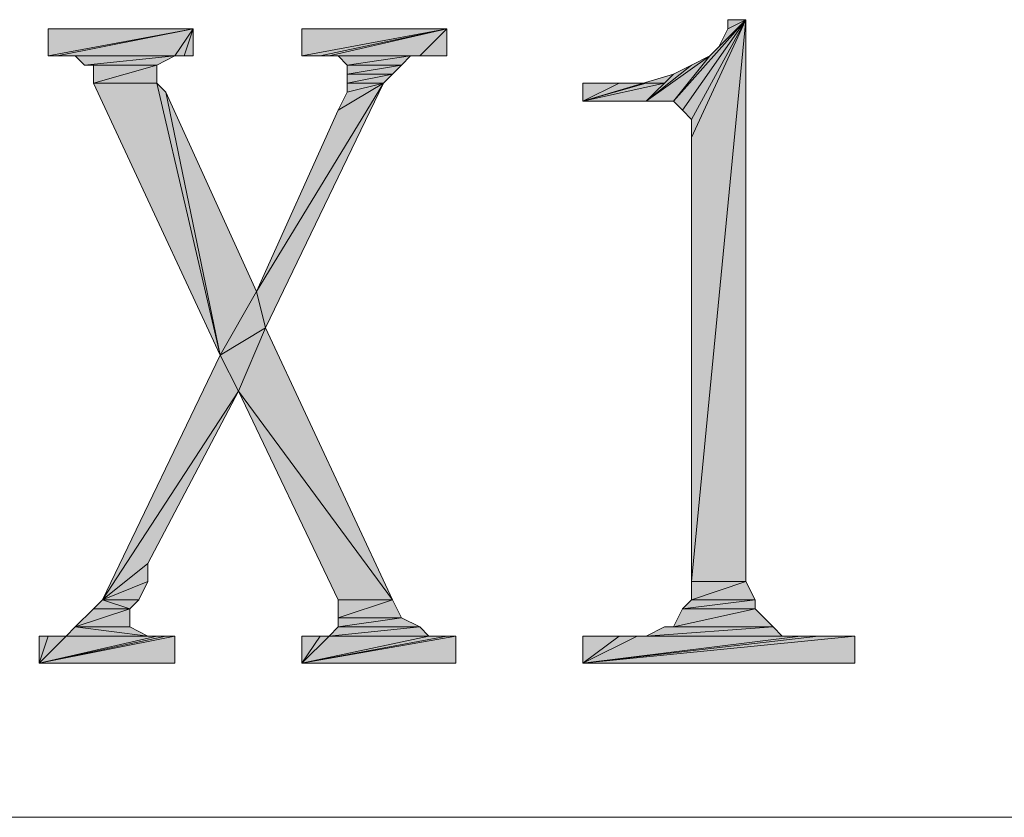
# Model space of a CAD drawing. Units: millimetres. Extents: x 6 to 284, y 4 to 194.
# Drawn here: x 14 to 19, y 28 to 32 of the extents above; entities that cross this region are included whole.
import ezdxf

# ---------------------------------------------------------------- set-up
doc = ezdxf.new("R2010")
doc.units = ezdxf.units.MM
doc.layers.add('C00-00-00', color=7, linetype='Continuous')

msp = doc.modelspace()

# ---------------------------------------------------------------- hatches: boundary and pattern name
at = {"layer": 'C00-00-00'}
h = msp.add_hatch(color=256, dxfattribs=at)
h.dxf.hatch_style = 2
h.paths.add_polyline_path([(17.353365, 31.637111), (17.522698, 31.848778), (17.692031, 32.018111)])
h = msp.add_hatch(color=256, dxfattribs=at)
h.dxf.hatch_style = 2
h.paths.add_polyline_path([(17.395698, 31.594778), (17.353365, 31.637111), (17.692031, 32.018111)])
h = msp.add_hatch(color=256, dxfattribs=at)
h.dxf.hatch_style = 2
h.paths.add_polyline_path([(17.438031, 31.552444), (17.395698, 31.594778), (17.692031, 32.018111)])
h = msp.add_hatch(color=256, dxfattribs=at)
h.dxf.hatch_style = 2
h.paths.add_polyline_path([(17.438031, 31.467778), (17.438031, 31.552444), (17.692031, 32.018111)])
h = msp.add_hatch(color=256, dxfattribs=at)
h.dxf.hatch_style = 2
h.paths.add_polyline_path([(17.438031, 29.393444), (17.438031, 31.467778), (17.692031, 32.018111)])
h = msp.add_hatch(color=256, dxfattribs=at)
h.dxf.hatch_style = 2
h.paths.add_polyline_path([(17.438031, 29.393444), (17.692031, 32.018111), (17.692031, 29.393444)])
h = msp.add_hatch(color=256, dxfattribs=at)
h.dxf.hatch_style = 2
h.paths.add_polyline_path([(17.522698, 31.848778), (17.565031, 31.891111), (17.692031, 32.018111)])
h = msp.add_hatch(color=256, dxfattribs=at)
h.dxf.hatch_style = 2
h.paths.add_polyline_path([(17.565031, 31.891111), (17.607365, 31.975778), (17.692031, 32.018111)])
h = msp.add_hatch(color=256, dxfattribs=at)
h.dxf.hatch_style = 2
h.paths.add_polyline_path([(17.692031, 32.018111), (17.607365, 31.975778), (17.607365, 32.018111)])
h = msp.add_hatch(color=256, dxfattribs=at)
h.dxf.hatch_style = 2
h.paths.add_polyline_path([(15.109698, 31.975778), (14.432365, 31.848778), (14.432365, 31.975778)])
h = msp.add_hatch(color=256, dxfattribs=at)
h.dxf.hatch_style = 2
h.paths.add_polyline_path([(14.474698, 31.848778), (14.432365, 31.848778), (15.109698, 31.975778)])
h = msp.add_hatch(color=256, dxfattribs=at)
h.dxf.hatch_style = 2
h.paths.add_polyline_path([(15.025031, 31.848778), (14.474698, 31.848778), (15.109698, 31.975778)])
h = msp.add_hatch(color=256, dxfattribs=at)
h.dxf.hatch_style = 2
h.paths.add_polyline_path([(15.067365, 31.848778), (15.025031, 31.848778), (15.109698, 31.975778)])
h = msp.add_hatch(color=256, dxfattribs=at)
h.dxf.hatch_style = 2
h.paths.add_polyline_path([(15.067365, 31.848778), (15.109698, 31.975778), (15.109698, 31.848778)])
h = msp.add_hatch(color=256, dxfattribs=at)
h.dxf.hatch_style = 2
h.paths.add_polyline_path([(16.295031, 31.975778), (15.617698, 31.848778), (15.617698, 31.975778)])
h = msp.add_hatch(color=256, dxfattribs=at)
h.dxf.hatch_style = 2
h.paths.add_polyline_path([(15.702365, 31.848778), (15.617698, 31.848778), (16.295031, 31.975778)])
h = msp.add_hatch(color=256, dxfattribs=at)
h.dxf.hatch_style = 2
h.paths.add_polyline_path([(15.744698, 31.848778), (15.702365, 31.848778), (16.295031, 31.975778)])
h = msp.add_hatch(color=256, dxfattribs=at)
h.dxf.hatch_style = 2
h.paths.add_polyline_path([(16.168031, 31.848778), (15.744698, 31.848778), (16.295031, 31.975778)])
h = msp.add_hatch(color=256, dxfattribs=at)
h.dxf.hatch_style = 2
h.paths.add_polyline_path([(16.168031, 31.848778), (16.295031, 31.975778), (16.295031, 31.848778)])
h = msp.add_hatch(color=256, dxfattribs=at)
h.dxf.hatch_style = 2
h.paths.add_polyline_path([(15.025031, 31.848778), (14.474698, 31.848778)])
h = msp.add_hatch(color=256, dxfattribs=at)
h.dxf.hatch_style = 2
h.paths.add_polyline_path([(14.559365, 31.848778), (15.025031, 31.848778)])
h = msp.add_hatch(color=256, dxfattribs=at)
h.dxf.hatch_style = 2
h.paths.add_polyline_path([(15.025031, 31.848778), (14.601698, 31.806444), (14.559365, 31.848778)])
h = msp.add_hatch(color=256, dxfattribs=at)
h.dxf.hatch_style = 2
h.paths.add_polyline_path([(14.601698, 31.806444), (15.025031, 31.848778), (14.940365, 31.806444)])
h = msp.add_hatch(color=256, dxfattribs=at)
h.dxf.hatch_style = 2
h.paths.add_polyline_path([(16.168031, 31.848778), (15.744698, 31.848778)])
h = msp.add_hatch(color=256, dxfattribs=at)
h.dxf.hatch_style = 2
h.paths.add_polyline_path([(15.787031, 31.848778), (16.168031, 31.848778), (16.125698, 31.848778)])
h = msp.add_hatch(color=256, dxfattribs=at)
h.dxf.hatch_style = 2
h.paths.add_polyline_path([(16.125698, 31.848778), (15.829365, 31.806444), (15.787031, 31.848778)])
h = msp.add_hatch(color=256, dxfattribs=at)
h.dxf.hatch_style = 2
h.paths.add_polyline_path([(15.829365, 31.806444), (16.125698, 31.848778), (16.083365, 31.806444)])
h = msp.add_hatch(color=256, dxfattribs=at)
h.dxf.hatch_style = 2
h.paths.add_polyline_path([(17.226365, 31.637111), (17.438031, 31.806444), (17.522698, 31.848778)])
h = msp.add_hatch(color=256, dxfattribs=at)
h.dxf.hatch_style = 2
h.paths.add_polyline_path([(17.353365, 31.637111), (17.226365, 31.637111), (17.522698, 31.848778)])
h = msp.add_hatch(color=256, dxfattribs=at)
h.dxf.hatch_style = 2
h.paths.add_polyline_path([(14.940365, 31.806444), (14.601698, 31.806444)])
h = msp.add_hatch(color=256, dxfattribs=at)
h.dxf.hatch_style = 2
h.paths.add_polyline_path([(14.644031, 31.806444), (14.940365, 31.806444)])
h = msp.add_hatch(color=256, dxfattribs=at)
h.dxf.hatch_style = 2
h.paths.add_polyline_path([(14.940365, 31.806444), (14.644031, 31.721778), (14.644031, 31.806444)])
h = msp.add_hatch(color=256, dxfattribs=at)
h.dxf.hatch_style = 2
h.paths.add_polyline_path([(14.644031, 31.721778), (14.940365, 31.806444), (14.940365, 31.721778)])
h = msp.add_hatch(color=256, dxfattribs=at)
h.dxf.hatch_style = 2
h.paths.add_polyline_path([(15.829365, 31.806444), (16.083365, 31.806444)])
h = msp.add_hatch(color=256, dxfattribs=at)
h.dxf.hatch_style = 2
h.paths.add_polyline_path([(15.829365, 31.764111), (15.829365, 31.806444), (16.083365, 31.806444)])
h = msp.add_hatch(color=256, dxfattribs=at)
h.dxf.hatch_style = 2
h.paths.add_polyline_path([(15.829365, 31.764111), (16.083365, 31.806444), (16.041031, 31.764111)])
h = msp.add_hatch(color=256, dxfattribs=at)
h.dxf.hatch_style = 2
h.paths.add_polyline_path([(17.226365, 31.637111), (17.353365, 31.764111), (17.438031, 31.806444)])
h = msp.add_hatch(color=256, dxfattribs=at)
h.dxf.hatch_style = 2
h.paths.add_polyline_path([(16.041031, 31.764111), (15.829365, 31.721778), (15.829365, 31.764111)])
h = msp.add_hatch(color=256, dxfattribs=at)
h.dxf.hatch_style = 2
h.paths.add_polyline_path([(15.829365, 31.721778), (16.041031, 31.764111), (15.998698, 31.721778)])
h = msp.add_hatch(color=256, dxfattribs=at)
h.dxf.hatch_style = 2
h.paths.add_polyline_path([(16.930031, 31.637111), (17.311031, 31.721778), (17.353365, 31.764111)])
h = msp.add_hatch(color=256, dxfattribs=at)
h.dxf.hatch_style = 2
h.paths.add_polyline_path([(17.226365, 31.637111), (16.930031, 31.637111), (17.353365, 31.764111)])
h = msp.add_hatch(color=256, dxfattribs=at)
h.dxf.hatch_style = 2
h.paths.add_polyline_path([(14.940365, 31.721778), (15.236698, 30.451778), (14.644031, 31.721778)])
h = msp.add_hatch(color=256, dxfattribs=at)
h.dxf.hatch_style = 2
h.paths.add_polyline_path([(14.940365, 31.721778), (14.982698, 31.679444), (15.236698, 30.451778)])
h = msp.add_hatch(color=256, dxfattribs=at)
h.dxf.hatch_style = 2
h.paths.add_polyline_path([(15.406031, 30.748111), (15.787031, 31.594778), (15.998698, 31.721778)])
h = msp.add_hatch(color=256, dxfattribs=at)
h.dxf.hatch_style = 2
h.paths.add_polyline_path([(15.406031, 30.748111), (15.998698, 31.721778), (15.448365, 30.578778)])
h = msp.add_hatch(color=256, dxfattribs=at)
h.dxf.hatch_style = 2
h.paths.add_polyline_path([(15.787031, 31.594778), (15.829365, 31.679444), (15.998698, 31.721778)])
h = msp.add_hatch(color=256, dxfattribs=at)
h.dxf.hatch_style = 2
h.paths.add_polyline_path([(15.998698, 31.721778), (15.829365, 31.679444), (15.829365, 31.721778)])
h = msp.add_hatch(color=256, dxfattribs=at)
h.dxf.hatch_style = 2
h.paths.add_polyline_path([(17.226365, 31.721778), (17.311031, 31.721778), (16.930031, 31.637111)])
h = msp.add_hatch(color=256, dxfattribs=at)
h.dxf.hatch_style = 2
h.paths.add_polyline_path([(17.099365, 31.721778), (17.226365, 31.721778), (16.930031, 31.637111)])
h = msp.add_hatch(color=256, dxfattribs=at)
h.dxf.hatch_style = 2
h.paths.add_polyline_path([(17.099365, 31.721778), (16.930031, 31.637111), (16.930031, 31.721778)])
h = msp.add_hatch(color=256, dxfattribs=at)
h.dxf.hatch_style = 2
h.paths.add_polyline_path([(14.982698, 31.679444), (15.406031, 30.748111), (15.236698, 30.451778)])
h = msp.add_hatch(color=256, dxfattribs=at)
h.dxf.hatch_style = 2
h.paths.add_polyline_path([(15.406031, 30.748111), (15.448365, 30.578778), (15.236698, 30.451778)])
h = msp.add_hatch(color=256, dxfattribs=at)
h.dxf.hatch_style = 2
h.paths.add_polyline_path([(15.321365, 30.282444), (15.236698, 30.451778), (15.448365, 30.578778)])
h = msp.add_hatch(color=256, dxfattribs=at)
h.dxf.hatch_style = 2
h.paths.add_polyline_path([(15.321365, 30.282444), (15.448365, 30.578778), (16.041031, 29.308778)])
h = msp.add_hatch(color=256, dxfattribs=at)
h.dxf.hatch_style = 2
h.paths.add_polyline_path([(15.321365, 30.282444), (14.686365, 29.308778), (15.236698, 30.451778)])
h = msp.add_hatch(color=256, dxfattribs=at)
h.dxf.hatch_style = 2
h.paths.add_polyline_path([(15.321365, 30.282444), (14.898031, 29.478111), (14.686365, 29.308778)])
h = msp.add_hatch(color=256, dxfattribs=at)
h.dxf.hatch_style = 2
h.paths.add_polyline_path([(16.041031, 29.308778), (15.787031, 29.308778), (15.321365, 30.282444)])
h = msp.add_hatch(color=256, dxfattribs=at)
h.dxf.hatch_style = 2
h.paths.add_polyline_path([(14.898031, 29.478111), (14.898031, 29.393444), (14.686365, 29.308778)])
h = msp.add_hatch(color=256, dxfattribs=at)
h.dxf.hatch_style = 2
h.paths.add_polyline_path([(14.898031, 29.393444), (14.855698, 29.308778), (14.686365, 29.308778)])
h = msp.add_hatch(color=256, dxfattribs=at)
h.dxf.hatch_style = 2
h.paths.add_polyline_path([(17.692031, 29.393444), (17.438031, 29.308778), (17.438031, 29.393444)])
h = msp.add_hatch(color=256, dxfattribs=at)
h.dxf.hatch_style = 2
h.paths.add_polyline_path([(17.438031, 29.308778), (17.692031, 29.393444), (17.734365, 29.308778)])
h = msp.add_hatch(color=256, dxfattribs=at)
h.dxf.hatch_style = 2
h.paths.add_polyline_path([(14.813365, 29.266444), (14.644031, 29.266444), (14.686365, 29.308778)])
h = msp.add_hatch(color=256, dxfattribs=at)
h.dxf.hatch_style = 2
h.paths.add_polyline_path([(14.686365, 29.308778), (14.855698, 29.308778), (14.813365, 29.266444)])
h = msp.add_hatch(color=256, dxfattribs=at)
h.dxf.hatch_style = 2
h.paths.add_polyline_path([(15.787031, 29.224111), (15.787031, 29.308778), (16.041031, 29.308778)])
h = msp.add_hatch(color=256, dxfattribs=at)
h.dxf.hatch_style = 2
h.paths.add_polyline_path([(15.787031, 29.224111), (16.041031, 29.308778), (16.083365, 29.224111)])
h = msp.add_hatch(color=256, dxfattribs=at)
h.dxf.hatch_style = 2
h.paths.add_polyline_path([(17.734365, 29.308778), (17.395698, 29.266444), (17.438031, 29.308778)])
h = msp.add_hatch(color=256, dxfattribs=at)
h.dxf.hatch_style = 2
h.paths.add_polyline_path([(17.395698, 29.266444), (17.734365, 29.308778), (17.734365, 29.266444)])
h = msp.add_hatch(color=256, dxfattribs=at)
h.dxf.hatch_style = 2
h.paths.add_polyline_path([(17.438031, 29.308778), (17.734365, 29.308778)])
h = msp.add_hatch(color=256, dxfattribs=at)
h.dxf.hatch_style = 2
h.paths.add_polyline_path([(17.438031, 29.308778), (17.734365, 29.308778)])
h = msp.add_hatch(color=256, dxfattribs=at)
h.dxf.hatch_style = 2
h.paths.add_polyline_path([(14.813365, 29.266444), (14.813365, 29.181778), (14.559365, 29.181778)])
h = msp.add_hatch(color=256, dxfattribs=at)
h.dxf.hatch_style = 2
h.paths.add_polyline_path([(14.813365, 29.266444), (14.559365, 29.181778), (14.644031, 29.266444)])
h = msp.add_hatch(color=256, dxfattribs=at)
h.dxf.hatch_style = 2
h.paths.add_polyline_path([(14.644031, 29.266444), (14.813365, 29.266444)])
h = msp.add_hatch(color=256, dxfattribs=at)
h.dxf.hatch_style = 2
h.paths.add_polyline_path([(17.734365, 29.266444), (17.353365, 29.181778), (17.395698, 29.266444)])
h = msp.add_hatch(color=256, dxfattribs=at)
h.dxf.hatch_style = 2
h.paths.add_polyline_path([(17.353365, 29.181778), (17.734365, 29.266444), (17.819031, 29.181778)])
h = msp.add_hatch(color=256, dxfattribs=at)
h.dxf.hatch_style = 2
h.paths.add_polyline_path([(16.083365, 29.224111), (15.787031, 29.181778), (15.787031, 29.224111)])
h = msp.add_hatch(color=256, dxfattribs=at)
h.dxf.hatch_style = 2
h.paths.add_polyline_path([(15.787031, 29.181778), (16.083365, 29.224111), (16.168031, 29.181778)])
h = msp.add_hatch(color=256, dxfattribs=at)
h.dxf.hatch_style = 2
h.paths.add_polyline_path([(14.898031, 29.139444), (14.517031, 29.139444), (14.559365, 29.181778)])
h = msp.add_hatch(color=256, dxfattribs=at)
h.dxf.hatch_style = 2
h.paths.add_polyline_path([(14.559365, 29.181778), (14.813365, 29.181778), (14.898031, 29.139444)])
h = msp.add_hatch(color=256, dxfattribs=at)
h.dxf.hatch_style = 2
h.paths.add_polyline_path([(16.168031, 29.181778), (15.744698, 29.139444), (15.787031, 29.181778)])
h = msp.add_hatch(color=256, dxfattribs=at)
h.dxf.hatch_style = 2
h.paths.add_polyline_path([(15.744698, 29.139444), (16.168031, 29.181778), (16.210365, 29.139444)])
h = msp.add_hatch(color=256, dxfattribs=at)
h.dxf.hatch_style = 2
h.paths.add_polyline_path([(17.819031, 29.181778), (17.226365, 29.139444), (17.311031, 29.181778)])
h = msp.add_hatch(color=256, dxfattribs=at)
h.dxf.hatch_style = 2
h.paths.add_polyline_path([(17.226365, 29.139444), (17.819031, 29.181778), (17.861365, 29.139444)])
h = msp.add_hatch(color=256, dxfattribs=at)
h.dxf.hatch_style = 2
h.paths.add_polyline_path([(17.819031, 29.181778), (17.311031, 29.181778), (17.353365, 29.181778)])
h = msp.add_hatch(color=256, dxfattribs=at)
h.dxf.hatch_style = 2
h.paths.add_polyline_path([(17.311031, 29.181778), (17.819031, 29.181778)])
h = msp.add_hatch(color=256, dxfattribs=at)
h.dxf.hatch_style = 2
h.paths.add_polyline_path([(14.982698, 29.139444), (15.025031, 29.139444), (14.390031, 29.012444)])
h = msp.add_hatch(color=256, dxfattribs=at)
h.dxf.hatch_style = 2
h.paths.add_polyline_path([(14.940365, 29.139444), (14.982698, 29.139444), (14.390031, 29.012444)])
h = msp.add_hatch(color=256, dxfattribs=at)
h.dxf.hatch_style = 2
h.paths.add_polyline_path([(14.517031, 29.139444), (14.940365, 29.139444), (14.390031, 29.012444)])
h = msp.add_hatch(color=256, dxfattribs=at)
h.dxf.hatch_style = 2
h.paths.add_polyline_path([(14.432365, 29.139444), (14.517031, 29.139444), (14.390031, 29.012444)])
h = msp.add_hatch(color=256, dxfattribs=at)
h.dxf.hatch_style = 2
h.paths.add_polyline_path([(14.432365, 29.139444), (14.390031, 29.012444), (14.390031, 29.139444)])
h = msp.add_hatch(color=256, dxfattribs=at)
h.dxf.hatch_style = 2
h.paths.add_polyline_path([(14.390031, 29.012444), (15.025031, 29.139444), (15.025031, 29.012444)])
h = msp.add_hatch(color=256, dxfattribs=at)
h.dxf.hatch_style = 2
h.paths.add_polyline_path([(14.517031, 29.139444), (14.940365, 29.139444)])
h = msp.add_hatch(color=256, dxfattribs=at)
h.dxf.hatch_style = 2
h.paths.add_polyline_path([(16.295031, 29.139444), (16.337365, 29.139444), (15.617698, 29.012444)])
h = msp.add_hatch(color=256, dxfattribs=at)
h.dxf.hatch_style = 2
h.paths.add_polyline_path([(16.210365, 29.139444), (16.295031, 29.139444), (15.617698, 29.012444)])
h = msp.add_hatch(color=256, dxfattribs=at)
h.dxf.hatch_style = 2
h.paths.add_polyline_path([(15.744698, 29.139444), (16.210365, 29.139444), (15.617698, 29.012444)])
h = msp.add_hatch(color=256, dxfattribs=at)
h.dxf.hatch_style = 2
h.paths.add_polyline_path([(15.702365, 29.139444), (15.744698, 29.139444), (15.617698, 29.012444)])
h = msp.add_hatch(color=256, dxfattribs=at)
h.dxf.hatch_style = 2
h.paths.add_polyline_path([(15.702365, 29.139444), (15.617698, 29.012444), (15.617698, 29.139444)])
h = msp.add_hatch(color=256, dxfattribs=at)
h.dxf.hatch_style = 2
h.paths.add_polyline_path([(15.617698, 29.012444), (16.337365, 29.139444), (16.337365, 29.012444)])
h = msp.add_hatch(color=256, dxfattribs=at)
h.dxf.hatch_style = 2
h.paths.add_polyline_path([(18.030698, 29.139444), (18.200031, 29.139444), (16.930031, 29.012444)])
h = msp.add_hatch(color=256, dxfattribs=at)
h.dxf.hatch_style = 2
h.paths.add_polyline_path([(17.946031, 29.139444), (18.030698, 29.139444), (16.930031, 29.012444)])
h = msp.add_hatch(color=256, dxfattribs=at)
h.dxf.hatch_style = 2
h.paths.add_polyline_path([(17.184031, 29.139444), (17.946031, 29.139444), (16.930031, 29.012444)])
h = msp.add_hatch(color=256, dxfattribs=at)
h.dxf.hatch_style = 2
h.paths.add_polyline_path([(17.099365, 29.139444), (17.184031, 29.139444), (16.930031, 29.012444)])
h = msp.add_hatch(color=256, dxfattribs=at)
h.dxf.hatch_style = 2
h.paths.add_polyline_path([(17.099365, 29.139444), (16.930031, 29.012444), (16.930031, 29.139444)])
h = msp.add_hatch(color=256, dxfattribs=at)
h.dxf.hatch_style = 2
h.paths.add_polyline_path([(16.930031, 29.012444), (18.200031, 29.139444), (18.200031, 29.012444)])
h = msp.add_hatch(color=256, dxfattribs=at)
h.dxf.hatch_style = 2
h.paths.add_polyline_path([(17.861365, 29.139444), (17.184031, 29.139444), (17.226365, 29.139444)])
h = msp.add_hatch(color=256, dxfattribs=at)
h.dxf.hatch_style = 2
h.paths.add_polyline_path([(17.184031, 29.139444), (17.946031, 29.139444)])

# ---------------------------------------------------------------- linework, layer by layer
at = {"layer": 'C00-00-00', "lineweight": 20}
for points in [[(17.353365, 31.637111), (17.522698, 31.848778), (17.692031, 32.018111)], [(17.395698, 31.594778), (17.353365, 31.637111), (17.692031, 32.018111)], [(17.438031, 31.552444), (17.395698, 31.594778), (17.692031, 32.018111)], [(17.438031, 31.467778), (17.438031, 31.552444), (17.692031, 32.018111)], [(17.438031, 29.393444), (17.438031, 31.467778), (17.692031, 32.018111)], [(17.438031, 29.393444), (17.692031, 32.018111), (17.692031, 29.393444)], [(17.522698, 31.848778), (17.565031, 31.891111), (17.692031, 32.018111)], [(17.565031, 31.891111), (17.607365, 31.975778), (17.692031, 32.018111)], [(17.692031, 32.018111), (17.607365, 31.975778), (17.607365, 32.018111)], [(15.109698, 31.975778), (14.432365, 31.848778), (14.432365, 31.975778)], [(14.474698, 31.848778), (14.432365, 31.848778), (15.109698, 31.975778)], [(15.025031, 31.848778), (14.474698, 31.848778), (15.109698, 31.975778)], [(15.067365, 31.848778), (15.025031, 31.848778), (15.109698, 31.975778)], [(15.067365, 31.848778), (15.109698, 31.975778), (15.109698, 31.848778)], [(16.295031, 31.975778), (15.617698, 31.848778), (15.617698, 31.975778)], [(15.702365, 31.848778), (15.617698, 31.848778), (16.295031, 31.975778)], [(15.744698, 31.848778), (15.702365, 31.848778), (16.295031, 31.975778)], [(16.168031, 31.848778), (15.744698, 31.848778), (16.295031, 31.975778)], [(16.168031, 31.848778), (16.295031, 31.975778), (16.295031, 31.848778)], [(15.025031, 31.848778), (14.474698, 31.848778)], [(14.559365, 31.848778), (15.025031, 31.848778)], [(15.025031, 31.848778), (14.601698, 31.806444), (14.559365, 31.848778)], [(14.601698, 31.806444), (15.025031, 31.848778), (14.940365, 31.806444)], [(16.168031, 31.848778), (15.744698, 31.848778)], [(15.787031, 31.848778), (16.168031, 31.848778), (16.125698, 31.848778)], [(16.125698, 31.848778), (15.829365, 31.806444), (15.787031, 31.848778)], [(15.829365, 31.806444), (16.125698, 31.848778), (16.083365, 31.806444)], [(17.226365, 31.637111), (17.438031, 31.806444), (17.522698, 31.848778)], [(17.353365, 31.637111), (17.226365, 31.637111), (17.522698, 31.848778)], [(14.940365, 31.806444), (14.601698, 31.806444)], [(14.644031, 31.806444), (14.940365, 31.806444)], [(14.940365, 31.806444), (14.644031, 31.721778), (14.644031, 31.806444)], [(14.644031, 31.721778), (14.940365, 31.806444), (14.940365, 31.721778)], [(16.083365, 31.806444), (15.829365, 31.806444)], [(15.829365, 31.764111), (15.829365, 31.806444), (16.083365, 31.806444)], [(15.829365, 31.764111), (16.083365, 31.806444), (16.041031, 31.764111)], [(17.226365, 31.637111), (17.353365, 31.764111), (17.438031, 31.806444)], [(16.041031, 31.764111), (15.829365, 31.721778), (15.829365, 31.764111)], [(15.829365, 31.721778), (16.041031, 31.764111), (15.998698, 31.721778)], [(16.930031, 31.637111), (17.311031, 31.721778), (17.353365, 31.764111)], [(17.226365, 31.637111), (16.930031, 31.637111), (17.353365, 31.764111)], [(14.940365, 31.721778), (15.236698, 30.451778), (14.644031, 31.721778)], [(14.940365, 31.721778), (14.982698, 31.679444), (15.236698, 30.451778)], [(15.406031, 30.748111), (15.787031, 31.594778), (15.998698, 31.721778)], [(15.406031, 30.748111), (15.998698, 31.721778), (15.448365, 30.578778)], [(15.787031, 31.594778), (15.829365, 31.679444), (15.998698, 31.721778)], [(15.998698, 31.721778), (15.829365, 31.679444), (15.829365, 31.721778)], [(17.226365, 31.721778), (17.311031, 31.721778), (16.930031, 31.637111)], [(17.099365, 31.721778), (17.226365, 31.721778), (16.930031, 31.637111)], [(17.099365, 31.721778), (16.930031, 31.637111), (16.930031, 31.721778)], [(14.982698, 31.679444), (15.406031, 30.748111), (15.236698, 30.451778)], [(15.406031, 30.748111), (15.448365, 30.578778), (15.236698, 30.451778)], [(15.321365, 30.282444), (15.236698, 30.451778), (15.448365, 30.578778)], [(15.321365, 30.282444), (15.448365, 30.578778), (16.041031, 29.308778)], [(15.321365, 30.282444), (14.686365, 29.308778), (15.236698, 30.451778)], [(15.321365, 30.282444), (14.898031, 29.478111), (14.686365, 29.308778)], [(16.041031, 29.308778), (15.787031, 29.308778), (15.321365, 30.282444)], [(14.898031, 29.478111), (14.898031, 29.393444), (14.686365, 29.308778)], [(14.898031, 29.393444), (14.855698, 29.308778), (14.686365, 29.308778)], [(17.692031, 29.393444), (17.438031, 29.308778), (17.438031, 29.393444)], [(17.438031, 29.308778), (17.692031, 29.393444), (17.734365, 29.308778)], [(14.813365, 29.266444), (14.644031, 29.266444), (14.686365, 29.308778)], [(14.686365, 29.308778), (14.855698, 29.308778), (14.813365, 29.266444)], [(15.787031, 29.224111), (15.787031, 29.308778), (16.041031, 29.308778)], [(15.787031, 29.224111), (16.041031, 29.308778), (16.083365, 29.224111)], [(17.734365, 29.308778), (17.395698, 29.266444), (17.438031, 29.308778)], [(17.395698, 29.266444), (17.734365, 29.308778), (17.734365, 29.266444)], [(17.734365, 29.308778), (17.438031, 29.308778)], [(17.438031, 29.308778), (17.734365, 29.308778)], [(14.813365, 29.266444), (14.813365, 29.181778), (14.559365, 29.181778)], [(14.813365, 29.266444), (14.559365, 29.181778), (14.644031, 29.266444)], [(14.644031, 29.266444), (14.813365, 29.266444)], [(17.734365, 29.266444), (17.353365, 29.181778), (17.395698, 29.266444)], [(17.353365, 29.181778), (17.734365, 29.266444), (17.819031, 29.181778)], [(16.083365, 29.224111), (15.787031, 29.181778), (15.787031, 29.224111)], [(15.787031, 29.181778), (16.083365, 29.224111), (16.168031, 29.181778)], [(14.898031, 29.139444), (14.517031, 29.139444), (14.559365, 29.181778)], [(14.559365, 29.181778), (14.813365, 29.181778), (14.898031, 29.139444)], [(16.168031, 29.181778), (15.744698, 29.139444), (15.787031, 29.181778)], [(15.744698, 29.139444), (16.168031, 29.181778), (16.210365, 29.139444)], [(17.819031, 29.181778), (17.226365, 29.139444), (17.311031, 29.181778)], [(17.226365, 29.139444), (17.819031, 29.181778), (17.861365, 29.139444)], [(17.819031, 29.181778), (17.311031, 29.181778), (17.353365, 29.181778)], [(17.311031, 29.181778), (17.819031, 29.181778)], [(14.982698, 29.139444), (15.025031, 29.139444), (14.390031, 29.012444)], [(14.940365, 29.139444), (14.982698, 29.139444), (14.390031, 29.012444)], [(14.517031, 29.139444), (14.940365, 29.139444), (14.390031, 29.012444)], [(14.432365, 29.139444), (14.517031, 29.139444), (14.390031, 29.012444)], [(14.432365, 29.139444), (14.390031, 29.012444), (14.390031, 29.139444)], [(14.390031, 29.012444), (15.025031, 29.139444), (15.025031, 29.012444)], [(14.517031, 29.139444), (14.940365, 29.139444)], [(16.295031, 29.139444), (16.337365, 29.139444), (15.617698, 29.012444)], [(16.210365, 29.139444), (16.295031, 29.139444), (15.617698, 29.012444)], [(15.744698, 29.139444), (16.210365, 29.139444), (15.617698, 29.012444)], [(15.702365, 29.139444), (15.744698, 29.139444), (15.617698, 29.012444)], [(15.702365, 29.139444), (15.617698, 29.012444), (15.617698, 29.139444)], [(15.617698, 29.012444), (16.337365, 29.139444), (16.337365, 29.012444)], [(18.030698, 29.139444), (18.200031, 29.139444), (16.930031, 29.012444)], [(17.946031, 29.139444), (18.030698, 29.139444), (16.930031, 29.012444)], [(17.184031, 29.139444), (17.946031, 29.139444), (16.930031, 29.012444)], [(17.099365, 29.139444), (17.184031, 29.139444), (16.930031, 29.012444)], [(17.099365, 29.139444), (16.930031, 29.012444), (16.930031, 29.139444)], [(16.930031, 29.012444), (18.200031, 29.139444), (18.200031, 29.012444)], [(17.861365, 29.139444), (17.184031, 29.139444), (17.226365, 29.139444)], [(17.184031, 29.139444), (17.946031, 29.139444)]]:
    msp.add_lwpolyline(points, close=True, dxfattribs=at)
msp.add_lwpolyline([(30.095698, 28.292778), (9.860365, 28.292778)], dxfattribs=at)

doc.saveas('drawing.dxf')
